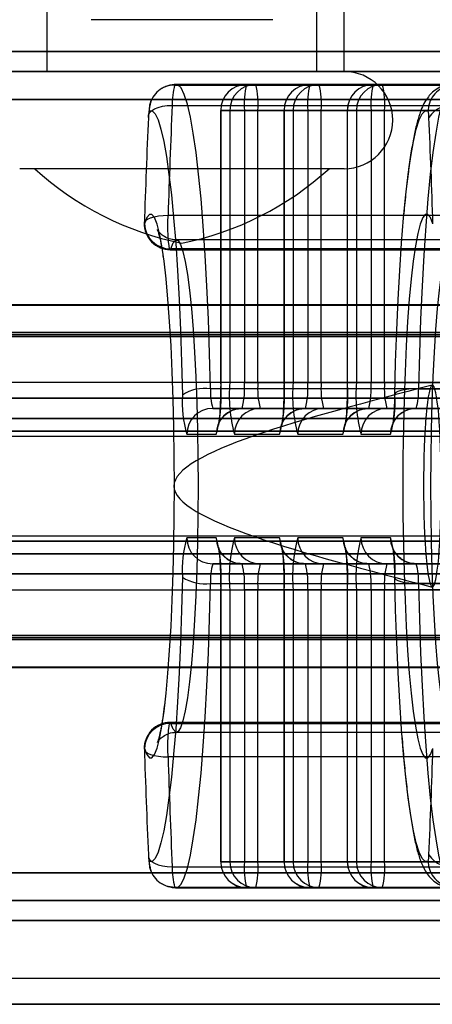
# Model space of a CAD drawing. Extents: x -2 to 415, y 5 to 293.
# Drawn here: x 340 to 340, y 234 to 235 of the extents above; entities that cross this region are included whole.
import ezdxf

# ---------------------------------------------------------------- set-up
doc = ezdxf.new("R2010")
doc.units = 0
doc.linetypes.add('SLD-DURCHGEHEND', pattern=[0])
doc.layers.add('AM_0', color=7, linetype='CONTINUOUS')

msp = doc.modelspace()

# ---------------------------------------------------------------- linework, layer by layer
at = {"layer": 'AM_0', "color": 7, "linetype": 'SLD-DURCHGEHEND'}
for p, q in [((339.93378, 234.7299), (339.93378, 235.06323)), ((339.55211, 234.86323), (339.55211, 234.7299)), ((339.89878, 234.7299), (339.89878, 234.86323)), ((339.84211, 234.79656), (339.60878, 234.79656)), ((347.76551, 234.75554), (283.74339, 234.75554)), ((348.15421, 234.75554), (284.1321, 234.75554)), ((340.99647, 234.75554), (286.57103, 234.75554)), ((341.38518, 234.75554), (286.95974, 234.75554)), ((286.98357, 234.75554), (347.35297, 234.75554)), ((287.37228, 234.75554), (347.74167, 234.75554)), ((347.78097, 234.7299), (283.75886, 234.7299)), ((348.13875, 234.7299), (284.11664, 234.7299)), ((341.01193, 234.7299), (286.5865, 234.7299)), ((341.36971, 234.7299), (286.94428, 234.7299)), ((286.99903, 234.7299), (347.36843, 234.7299)), ((287.35681, 234.7299), (347.72621, 234.7299)), ((339.93376, 234.7299), (339.51714, 234.7299)), ((339.89812, 234.7299), (339.55293, 234.7299)), ((339.71613, 234.71248), (341.01118, 234.71248)), ((341.01361, 234.71323), (339.71855, 234.71323)), ((339.82023, 234.71323), (339.80861, 234.71323)), ((339.80861, 234.71323), (341.10367, 234.71323)), ((341.11529, 234.71323), (339.82023, 234.71323)), ((339.90158, 234.71323), (339.88996, 234.71323)), ((339.88996, 234.71323), (341.18501, 234.71323)), ((341.19663, 234.71323), (339.90158, 234.71323)), ((339.98293, 234.71323), (339.9713, 234.71323)), ((339.9713, 234.71323), (341.26636, 234.71323)), ((341.27798, 234.71323), (339.98293, 234.71323)), ((347.77581, 234.694), (283.7537, 234.694)), ((348.1439, 234.694), (284.12179, 234.694)), ((341.00678, 234.694), (286.58134, 234.694)), ((341.37487, 234.694), (286.94943, 234.694)), ((286.99388, 234.694), (347.36328, 234.694)), ((287.36197, 234.694), (347.73137, 234.694)), ((339.71301, 234.68631), (341.00807, 234.68631)), ((339.77528, 234.6799), (339.77528, 234.3299)), ((339.77541, 234.6799), (339.78703, 234.6799)), ((339.77541, 234.3299), (339.77541, 234.6799)), ((339.80571, 234.6799), (339.77541, 234.6799)), ((339.78703, 234.6799), (339.78703, 234.3299)), ((339.78703, 234.6799), (339.82314, 234.6799)), ((341.13397, 234.6799), (339.80571, 234.6799)), ((339.80571, 234.6799), (339.80571, 234.3299)), ((339.82314, 234.3299), (339.82314, 234.6799)), ((339.82314, 234.6799), (341.1514, 234.6799)), ((339.85663, 234.6799), (339.85663, 234.3299)), ((339.85675, 234.3299), (339.85675, 234.6799)), ((339.85675, 234.6799), (339.86837, 234.6799)), ((339.88705, 234.6799), (339.85675, 234.6799)), ((339.86837, 234.6799), (339.86837, 234.3299)), ((339.86837, 234.6799), (339.90449, 234.6799)), ((339.88705, 234.6799), (339.88705, 234.3299)), ((341.21531, 234.6799), (339.88705, 234.6799)), ((339.90449, 234.3299), (339.90449, 234.6799)), ((339.90449, 234.6799), (341.23274, 234.6799)), ((339.93797, 234.6799), (339.93797, 234.3299)), ((339.9381, 234.3299), (339.9381, 234.6799)), ((339.9381, 234.6799), (339.94972, 234.6799)), ((339.9684, 234.6799), (339.9381, 234.6799)), ((339.94972, 234.6799), (339.94972, 234.3299)), ((339.94972, 234.6799), (339.98583, 234.6799)), ((341.29666, 234.6799), (339.9684, 234.6799)), ((339.9684, 234.6799), (339.9684, 234.3299)), ((339.98583, 234.6799), (341.31409, 234.6799)), ((339.98583, 234.3299), (339.98583, 234.6799)), ((339.93376, 234.6049), (339.51714, 234.6049)), ((339.9145, 234.6049), (339.53638, 234.6049)), ((339.7077, 234.54491), (341.00275, 234.54491)), ((341.01361, 234.51323), (339.71855, 234.51323)), ((339.71044, 234.50064), (341.0055, 234.50064)), ((341.00627, 234.50184), (339.71122, 234.50184)), ((347.76743, 234.42949), (283.74532, 234.42949)), ((347.78264, 234.4299), (283.76053, 234.4299)), ((348.13708, 234.4299), (284.11496, 234.4299)), ((348.15229, 234.42949), (284.13017, 234.42949)), ((340.99839, 234.42949), (286.57296, 234.42949)), ((341.01361, 234.4299), (286.58817, 234.4299)), ((341.36804, 234.4299), (286.9426, 234.4299)), ((341.38325, 234.42949), (286.95781, 234.42949)), ((286.98549, 234.42949), (347.35489, 234.42949)), ((347.3701, 234.4299), (287.00071, 234.4299)), ((347.72454, 234.4299), (287.35514, 234.4299)), ((287.37035, 234.42949), (347.73975, 234.42949)), ((283.74815, 234.38895), (347.77027, 234.38895)), ((347.77181, 234.39407), (283.7497, 234.39407)), ((347.79384, 234.39136), (283.77172, 234.39136)), ((348.12588, 234.39136), (284.10377, 234.39136)), ((348.1479, 234.39407), (284.12579, 234.39407)), ((284.12734, 234.38895), (348.14945, 234.38895)), ((286.57579, 234.38895), (341.00123, 234.38895)), ((341.00278, 234.39407), (286.57734, 234.39407)), ((341.0248, 234.39136), (286.59936, 234.39136)), ((341.35684, 234.39136), (286.93141, 234.39136)), ((341.37887, 234.39407), (286.95343, 234.39407)), ((286.95498, 234.38895), (341.38041, 234.38895)), ((286.98833, 234.38895), (347.35773, 234.38895)), ((286.98988, 234.39407), (347.35928, 234.39407)), ((287.0119, 234.39136), (347.3813, 234.39136)), ((287.34394, 234.39136), (347.71334, 234.39136)), ((287.36597, 234.39407), (347.73537, 234.39407)), ((287.36751, 234.38895), (347.73691, 234.38895)), ((347.78264, 234.3299), (283.76053, 234.3299)), ((348.13708, 234.3299), (284.11496, 234.3299)), ((341.01361, 234.3299), (286.58817, 234.3299)), ((341.36804, 234.3299), (286.9426, 234.3299)), ((347.3701, 234.3299), (287.00071, 234.3299)), ((347.72454, 234.3299), (287.35514, 234.3299)), ((342.31914, 234.32182), (339.76224, 234.32182)), ((339.80571, 234.3299), (339.77541, 234.3299)), ((339.82314, 234.3299), (339.78703, 234.3299)), ((339.80571, 234.3299), (342.35646, 234.3299)), ((342.35799, 234.3299), (339.82314, 234.3299)), ((339.88705, 234.3299), (339.85675, 234.3299)), ((339.90449, 234.3299), (339.86837, 234.3299)), ((339.88705, 234.3299), (342.33862, 234.3299)), ((342.30496, 234.3299), (339.90449, 234.3299)), ((339.9684, 234.3299), (339.9381, 234.3299)), ((339.98583, 234.3299), (339.94972, 234.3299)), ((339.9684, 234.3299), (342.19472, 234.3299)), ((342.12305, 234.3299), (339.98583, 234.3299)), ((340.0293, 234.32182), (341.99659, 234.32182)), ((347.77647, 234.30954), (283.75436, 234.30954)), ((347.78881, 234.30954), (283.7667, 234.30954)), ((348.1309, 234.30954), (284.10879, 234.30954)), ((348.14325, 234.30954), (284.12113, 234.30954)), ((341.00743, 234.30954), (286.582, 234.30954)), ((341.01978, 234.30954), (286.59434, 234.30954)), ((341.36187, 234.30954), (286.93643, 234.30954)), ((341.37421, 234.30954), (286.94877, 234.30954)), ((286.99453, 234.30954), (347.36393, 234.30954)), ((287.00688, 234.30954), (347.37628, 234.30954)), ((287.34897, 234.30954), (347.71837, 234.30954)), ((287.36131, 234.30954), (347.73071, 234.30954)), ((339.76506, 234.29656), (342.32196, 234.29656)), ((339.8028, 234.29656), (339.76506, 234.29656)), ((342.35355, 234.29656), (339.8028, 234.29656)), ((339.88415, 234.29656), (339.82604, 234.29656)), ((339.82604, 234.29656), (342.36089, 234.29656)), ((342.33571, 234.29656), (339.88415, 234.29656)), ((339.90739, 234.29656), (342.30786, 234.29656)), ((339.96549, 234.29656), (339.90739, 234.29656)), ((342.19181, 234.29656), (339.96549, 234.29656)), ((340.02648, 234.29656), (339.98874, 234.29656)), ((339.98874, 234.29656), (342.12596, 234.29656)), ((341.99377, 234.29656), (340.02648, 234.29656)), ((347.79426, 234.28356), (283.77215, 234.28356)), ((348.12546, 234.28356), (284.10335, 234.28356)), ((341.02522, 234.28356), (286.59979, 234.28356)), ((341.35642, 234.28356), (286.93099, 234.28356)), ((287.01232, 234.28356), (347.38172, 234.28356)), ((287.34352, 234.28356), (347.71292, 234.28356)), ((347.7728, 234.26738), (283.75068, 234.26738)), ((283.75231, 234.26084), (347.77442, 234.26084)), ((283.76875, 234.26084), (347.79086, 234.26084)), ((347.79249, 234.26738), (283.77038, 234.26738)), ((348.12723, 234.26738), (284.10512, 234.26738)), ((284.10675, 234.26084), (348.12886, 234.26084)), ((284.12318, 234.26084), (348.14529, 234.26084)), ((348.14692, 234.26738), (284.12481, 234.26738)), ((341.00376, 234.26738), (286.57832, 234.26738)), ((286.57995, 234.26084), (341.00539, 234.26084)), ((286.59639, 234.26084), (341.02182, 234.26084)), ((341.02345, 234.26738), (286.59802, 234.26738)), ((341.35819, 234.26738), (286.93276, 234.26738)), ((286.93439, 234.26084), (341.35982, 234.26084)), ((286.95082, 234.26084), (341.37626, 234.26084)), ((341.37789, 234.26738), (286.95245, 234.26738)), ((286.99086, 234.26738), (347.36026, 234.26738)), ((286.99249, 234.26084), (347.36189, 234.26084)), ((287.00892, 234.26084), (347.37832, 234.26084)), ((287.01055, 234.26738), (347.37995, 234.26738)), ((287.34529, 234.26738), (347.71469, 234.26738)), ((287.34692, 234.26084), (347.71632, 234.26084)), ((287.36336, 234.26084), (347.73276, 234.26084)), ((287.36499, 234.26738), (347.73438, 234.26738)), ((339.73185, 234.26323), (339.7696, 234.26323)), ((339.79284, 234.26323), (339.85094, 234.26323)), ((339.87418, 234.26323), (339.93229, 234.26323)), ((339.95553, 234.26323), (339.99327, 234.26323)), ((347.77442, 234.13228), (283.75231, 234.13228)), ((347.79086, 234.13228), (283.76875, 234.13228)), ((348.12886, 234.13228), (284.10675, 234.13228)), ((348.14529, 234.13228), (284.12318, 234.13228)), ((341.00539, 234.13228), (286.57995, 234.13228)), ((341.02182, 234.13228), (286.59639, 234.13228)), ((341.35982, 234.13228), (286.93439, 234.13228)), ((341.37626, 234.13228), (286.95082, 234.13228)), ((347.36189, 234.13228), (286.99249, 234.13228)), ((347.37832, 234.13228), (287.00892, 234.13228)), ((347.71632, 234.13228), (287.34692, 234.13228)), ((347.73276, 234.13228), (287.36336, 234.13228)), ((347.7728, 234.12575), (283.75068, 234.12575)), ((347.79249, 234.12575), (283.77038, 234.12575)), ((348.12723, 234.12575), (284.10512, 234.12575)), ((348.14692, 234.12575), (284.12481, 234.12575)), ((341.00376, 234.12575), (286.57832, 234.12575)), ((341.02345, 234.12575), (286.59802, 234.12575)), ((341.35819, 234.12575), (286.93276, 234.12575)), ((341.37789, 234.12575), (286.95245, 234.12575)), ((286.99086, 234.12575), (347.36026, 234.12575)), ((287.01055, 234.12575), (347.37995, 234.12575)), ((287.34529, 234.12575), (347.71469, 234.12575)), ((287.36499, 234.12575), (347.73438, 234.12575)), ((339.7696, 234.1299), (339.73185, 234.1299)), ((339.85094, 234.1299), (339.79284, 234.1299)), ((339.93229, 234.1299), (339.87418, 234.1299)), ((339.99327, 234.1299), (339.95553, 234.1299)), ((347.79426, 234.10957), (283.77215, 234.10957)), ((348.12546, 234.10957), (284.10335, 234.10957)), ((341.02522, 234.10957), (286.59979, 234.10957)), ((341.35642, 234.10957), (286.93099, 234.10957)), ((287.01232, 234.10957), (347.38172, 234.10957)), ((287.34352, 234.10957), (347.71292, 234.10957)), ((342.32196, 234.09656), (339.76506, 234.09656)), ((339.76506, 234.09656), (339.8028, 234.09656)), ((339.8028, 234.09656), (342.35355, 234.09656)), ((342.36089, 234.09656), (339.82604, 234.09656)), ((339.82604, 234.09656), (339.88415, 234.09656)), ((339.88415, 234.09656), (342.33571, 234.09656)), ((342.30786, 234.09656), (339.90739, 234.09656)), ((339.90739, 234.09656), (339.96549, 234.09656)), ((339.96549, 234.09656), (342.19181, 234.09656)), ((342.12596, 234.09656), (339.98874, 234.09656)), ((339.98874, 234.09656), (340.02648, 234.09656)), ((340.02648, 234.09656), (341.99377, 234.09656)), ((347.77647, 234.08359), (283.75436, 234.08359)), ((347.78881, 234.08359), (283.7667, 234.08359)), ((348.1309, 234.08359), (284.10879, 234.08359)), ((348.14325, 234.08359), (284.12113, 234.08359)), ((341.00743, 234.08359), (286.582, 234.08359)), ((341.01978, 234.08359), (286.59434, 234.08359)), ((341.36187, 234.08359), (286.93643, 234.08359)), ((341.37421, 234.08359), (286.94877, 234.08359)), ((286.99453, 234.08359), (347.36393, 234.08359)), ((287.00688, 234.08359), (347.37628, 234.08359)), ((287.34897, 234.08359), (347.71837, 234.08359)), ((287.36131, 234.08359), (347.73071, 234.08359)), ((339.76224, 234.07131), (342.31914, 234.07131)), ((341.99659, 234.07131), (340.0293, 234.07131)), ((283.76053, 234.06323), (347.78264, 234.06323)), ((284.11496, 234.06323), (348.13708, 234.06323)), ((286.58817, 234.06323), (341.01361, 234.06323)), ((286.9426, 234.06323), (341.36804, 234.06323)), ((287.00071, 234.06323), (347.3701, 234.06323)), ((287.35514, 234.06323), (347.72454, 234.06323)), ((339.77528, 234.06323), (339.77528, 233.71323)), ((339.77541, 233.71323), (339.77541, 234.06323)), ((339.77541, 234.06323), (339.80571, 234.06323)), ((339.78703, 234.06323), (339.78703, 233.71323)), ((339.78703, 234.06323), (339.82314, 234.06323)), ((342.35646, 234.06323), (339.80571, 234.06323)), ((339.80571, 234.06323), (339.80571, 233.71323)), ((339.82314, 234.06323), (342.35799, 234.06323)), ((339.82314, 233.71323), (339.82314, 234.06323)), ((339.85663, 234.06323), (339.85663, 233.71323)), ((339.85675, 233.71323), (339.85675, 234.06323)), ((339.85675, 234.06323), (339.88705, 234.06323)), ((339.86837, 234.06323), (339.86837, 233.71323)), ((339.86837, 234.06323), (339.90449, 234.06323)), ((342.33862, 234.06323), (339.88705, 234.06323)), ((339.88705, 234.06323), (339.88705, 233.71323)), ((339.90449, 233.71323), (339.90449, 234.06323)), ((339.90449, 234.06323), (342.30496, 234.06323)), ((339.93797, 234.06323), (339.93797, 233.71323)), ((339.9381, 233.71323), (339.9381, 234.06323)), ((339.9381, 234.06323), (339.9684, 234.06323)), ((339.94972, 234.06323), (339.94972, 233.71323)), ((339.94972, 234.06323), (339.98583, 234.06323)), ((339.9684, 234.06323), (339.9684, 233.71323)), ((342.19472, 234.06323), (339.9684, 234.06323)), ((339.98583, 233.71323), (339.98583, 234.06323)), ((339.98583, 234.06323), (342.12305, 234.06323)), ((347.77027, 234.00417), (283.74815, 234.00417)), ((348.14945, 234.00417), (284.12734, 234.00417)), ((341.00123, 234.00417), (286.57579, 234.00417)), ((341.38041, 234.00417), (286.95498, 234.00417)), ((347.35773, 234.00417), (286.98833, 234.00417)), ((347.73691, 234.00417), (287.36751, 234.00417)), ((347.77181, 233.99905), (283.7497, 233.99905)), ((347.79384, 234.00177), (283.77172, 234.00177)), ((348.12588, 234.00177), (284.10377, 234.00177)), ((348.1479, 233.99905), (284.12579, 233.99905)), ((341.00278, 233.99905), (286.57734, 233.99905)), ((341.0248, 234.00177), (286.59936, 234.00177)), ((341.35684, 234.00177), (286.93141, 234.00177)), ((341.37887, 233.99905), (286.95343, 233.99905)), ((286.98988, 233.99905), (347.35928, 233.99905)), ((287.0119, 234.00177), (347.3813, 234.00177)), ((287.34394, 234.00177), (347.71334, 234.00177)), ((287.36597, 233.99905), (347.73537, 233.99905)), ((347.76743, 233.96363), (283.74532, 233.96363)), ((283.76053, 233.96323), (347.78264, 233.96323)), ((284.11496, 233.96323), (348.13708, 233.96323)), ((348.15229, 233.96363), (284.13017, 233.96363)), ((340.99839, 233.96363), (286.57296, 233.96363)), ((286.58817, 233.96323), (341.01361, 233.96323)), ((286.9426, 233.96323), (341.36804, 233.96323)), ((341.38325, 233.96363), (286.95781, 233.96363)), ((286.98549, 233.96363), (347.35489, 233.96363)), ((287.00071, 233.96323), (347.3701, 233.96323)), ((287.35514, 233.96323), (347.72454, 233.96323)), ((287.37035, 233.96363), (347.73975, 233.96363)), ((341.0055, 233.89249), (339.71044, 233.89249)), ((339.71122, 233.89129), (341.00627, 233.89129)), ((339.71855, 233.8799), (341.01361, 233.8799)), ((341.00275, 233.84821), (339.7077, 233.84821)), ((339.78703, 233.71323), (339.77541, 233.71323)), ((339.77541, 233.71323), (339.80571, 233.71323)), ((339.82314, 233.71323), (339.78703, 233.71323)), ((339.80571, 233.71323), (341.13397, 233.71323)), ((341.1514, 233.71323), (339.82314, 233.71323)), ((339.86837, 233.71323), (339.85675, 233.71323)), ((339.85675, 233.71323), (339.88705, 233.71323)), ((339.90449, 233.71323), (339.86837, 233.71323)), ((339.88705, 233.71323), (341.21531, 233.71323)), ((341.23274, 233.71323), (339.90449, 233.71323)), ((339.94972, 233.71323), (339.9381, 233.71323)), ((339.9381, 233.71323), (339.9684, 233.71323)), ((339.98583, 233.71323), (339.94972, 233.71323)), ((339.9684, 233.71323), (341.29666, 233.71323)), ((341.31409, 233.71323), (339.98583, 233.71323)), ((339.71301, 233.70682), (341.00807, 233.70682)), ((347.77581, 233.69913), (283.7537, 233.69913)), ((348.1439, 233.69913), (284.12179, 233.69913)), ((341.00678, 233.69913), (286.58134, 233.69913)), ((341.37487, 233.69913), (286.94943, 233.69913)), ((286.99388, 233.69913), (347.36328, 233.69913)), ((287.36197, 233.69913), (347.73137, 233.69913)), ((339.71613, 233.68065), (341.01118, 233.68065)), ((339.71855, 233.6799), (341.01361, 233.6799)), ((339.80861, 233.6799), (339.82023, 233.6799)), ((341.10367, 233.6799), (339.80861, 233.6799)), ((339.82023, 233.6799), (341.11529, 233.6799)), ((341.18501, 233.6799), (339.88996, 233.6799)), ((339.88996, 233.6799), (339.90158, 233.6799)), ((339.90158, 233.6799), (341.19663, 233.6799)), ((341.26636, 233.6799), (339.9713, 233.6799)), ((339.9713, 233.6799), (339.98293, 233.6799)), ((339.98293, 233.6799), (341.27798, 233.6799)), ((347.78097, 233.66323), (283.75886, 233.66323)), ((348.13875, 233.66323), (284.11664, 233.66323)), ((341.01193, 233.66323), (286.5865, 233.66323)), ((341.36971, 233.66323), (286.94428, 233.66323)), ((286.99903, 233.66323), (347.36843, 233.66323)), ((287.35681, 233.66323), (347.72621, 233.66323)), ((347.76551, 233.63759), (283.74339, 233.63759)), ((348.15421, 233.63759), (284.1321, 233.63759)), ((340.99647, 233.63759), (286.57103, 233.63759)), ((341.38518, 233.63759), (286.95974, 233.63759)), ((286.98357, 233.63759), (347.35297, 233.63759)), ((287.37228, 233.63759), (347.74167, 233.63759)), ((346.79826, 233.56323), (283.83606, 233.56323)), ((341.08914, 233.56323), (286.6637, 233.56323)), ((346.5888, 233.56323), (287.2796, 233.56323)), ((341.2925, 233.56323), (287.92699, 233.56323)), ((347.44564, 233.56323), (288.13644, 233.56323)), ((348.06154, 233.56323), (289.5844, 233.56323)), ((347.78097, 233.5299), (283.75886, 233.5299)), ((346.79356, 233.5299), (283.82838, 233.5299)), ((346.83244, 233.5299), (283.84375, 233.5299)), ((348.13875, 233.5299), (284.11664, 233.5299)), ((341.01193, 233.5299), (286.5865, 233.5299)), ((341.08145, 233.5299), (286.65602, 233.5299)), ((341.09683, 233.5299), (286.67139, 233.5299)), ((341.36971, 233.5299), (286.94428, 233.5299)), ((286.99903, 233.5299), (347.36843, 233.5299)), ((287.27192, 233.5299), (346.6079, 233.5299)), ((287.28729, 233.5299), (346.59976, 233.5299)), ((287.35681, 233.5299), (346.12415, 233.5299)), ((341.28482, 233.5299), (287.8928, 233.5299)), ((341.30019, 233.5299), (287.93168, 233.5299)), ((288.11735, 233.5299), (347.45333, 233.5299)), ((288.12548, 233.5299), (347.43795, 233.5299)), ((348.05385, 233.5299), (289.56228, 233.5299)), ((348.06923, 233.5299), (289.57765, 233.5299))]:
    msp.add_line(p, q, dxfattribs=at)
at = {"layer": 'AM_0', "color": 7, "linetype": 'SLD-DURCHGEHEND', "flags": 128}
for points in [[(339.76224, 234.32182), (339.76105, 234.36733), (339.75951, 234.4114), (339.75761, 234.45366), (339.75539, 234.49374), (339.75285, 234.5313), (339.75003, 234.56604), (339.74694, 234.59765), (339.74361, 234.62587), (339.74006, 234.65046), (339.73634, 234.67122), (339.73246, 234.68796), (339.72847, 234.70054), (339.72439, 234.70886), (339.72027, 234.71285), (339.71613, 234.71248)], [(340.07541, 234.71248), (340.07127, 234.71285), (340.06714, 234.70886), (340.06307, 234.70054), (340.05907, 234.68796), (340.0552, 234.67122), (340.05147, 234.65046), (340.04793, 234.62587), (340.0446, 234.59765), (340.04151, 234.56604), (340.03868, 234.5313), (340.03615, 234.49374), (340.03393, 234.45366), (340.03203, 234.4114), (340.03049, 234.36733), (340.0293, 234.32182)], [(339.68238, 234.67092), (339.68252, 234.67392), (339.68393, 234.67681), (339.68655, 234.67947), (339.69029, 234.6818), (339.695, 234.68371), (339.7005, 234.68514), (339.70658, 234.68601), (339.71301, 234.68631)], [(339.6833, 234.67932), (339.68715, 234.67945), (339.691, 234.67553), (339.69479, 234.66758), (339.69851, 234.65568), (339.70212, 234.63993), (339.70558, 234.62046), (339.70888, 234.59743), (339.71198, 234.57104), (339.71485, 234.5415), (339.71748, 234.50907), (339.71984, 234.47402), (339.72191, 234.43663), (339.72367, 234.39724), (339.72511, 234.35616), (339.72621, 234.31373)], [(339.99891, 234.31373), (340.00002, 234.35616), (340.00146, 234.39724), (340.00322, 234.43663), (340.00529, 234.47402), (340.00764, 234.50907), (340.01027, 234.5415), (340.01315, 234.57104), (340.01625, 234.59743), (340.01954, 234.62046), (340.02301, 234.63993), (340.02661, 234.65568), (340.03033, 234.66758), (340.03413, 234.67553), (340.03797, 234.67945), (340.04183, 234.67932)], [(339.67724, 233.85916), (339.68046, 233.85108), (339.68374, 233.84705), (339.68704, 233.8471), (339.69032, 233.85125), (339.69354, 233.85944), (339.69667, 233.87157), (339.69966, 233.8875), (339.70249, 233.90706), (339.70511, 233.93), (339.70751, 233.95605), (339.70964, 233.98493), (339.71149, 234.01628), (339.71304, 234.04973), (339.71426, 234.08491), (339.71514, 234.12139), (339.71567, 234.15876), (339.71585, 234.19656), (339.71567, 234.23437), (339.71514, 234.27173), (339.71426, 234.30821), (339.71304, 234.34339), (339.71149, 234.37685), (339.70964, 234.4082), (339.70751, 234.43707), (339.70511, 234.46313), (339.70249, 234.48607), (339.69966, 234.50562), (339.69667, 234.52156), (339.69354, 234.53369), (339.69032, 234.54188), (339.68704, 234.54602), (339.68374, 234.54608), (339.68046, 234.54205), (339.67724, 234.53397)], [(339.67724, 234.53397), (339.67734, 234.53611), (339.67872, 234.53816), (339.68131, 234.54005), (339.68502, 234.54171), (339.68971, 234.54307), (339.6952, 234.54408), (339.70127, 234.5447), (339.7077, 234.54491)], [(339.71122, 234.50184), (339.71044, 234.50064), (339.70966, 234.50189), (339.70893, 234.50549), (339.70832, 234.51118), (339.70787, 234.51855), (339.7076, 234.52705), (339.70754, 234.53606), (339.7077, 234.54491)], [(340.04789, 234.53397), (340.04466, 234.54205), (340.04138, 234.54608), (340.03808, 234.54602), (340.0348, 234.54188), (340.03158, 234.53369), (340.02846, 234.52156), (340.02546, 234.50562), (340.02264, 234.48607), (340.02001, 234.46313), (340.01762, 234.43707), (340.01548, 234.4082), (340.01363, 234.37685), (340.01209, 234.34339), (340.01087, 234.30821), (340.00999, 234.27173), (340.00945, 234.23437), (340.00928, 234.19656), (340.00945, 234.15876), (340.00999, 234.12139), (340.01087, 234.08491), (340.01209, 234.04973), (340.01363, 234.01628), (340.01548, 233.98493), (340.01762, 233.95605), (340.02001, 233.93), (340.02264, 233.90706), (340.02546, 233.8875), (340.02846, 233.87157), (340.03158, 233.85944), (340.0348, 233.85125), (340.03808, 233.8471), (340.04138, 233.84705), (340.04466, 233.85108), (340.04789, 233.85916)], [(339.71122, 234.50184), (339.71432, 234.50948), (339.71747, 234.51299), (339.72065, 234.51232), (339.72379, 234.50748), (339.72686, 234.49853), (339.72983, 234.48559), (339.73264, 234.46884), (339.73527, 234.44849), (339.73768, 234.42481), (339.73984, 234.39812), (339.74171, 234.36877), (339.74328, 234.33714), (339.74453, 234.30365), (339.74543, 234.26875), (339.74597, 234.2329), (339.74615, 234.19656), (339.74597, 234.16023), (339.74543, 234.12438), (339.74453, 234.08948), (339.74328, 234.05599), (339.74171, 234.02436), (339.73984, 233.99501), (339.73768, 233.96831), (339.73527, 233.94464), (339.73264, 233.92429), (339.72983, 233.90753), (339.72686, 233.8946), (339.72379, 233.88565), (339.72065, 233.88081), (339.71747, 233.88014), (339.71432, 233.88365), (339.71122, 233.89129)], [(340.08032, 233.89129), (340.07722, 233.88365), (340.07406, 233.88014), (340.07089, 233.88081), (340.06775, 233.88565), (340.06467, 233.8946), (340.06171, 233.90753), (340.05889, 233.92429), (340.05626, 233.94464), (340.05386, 233.96831), (340.0517, 233.99501), (340.04982, 234.02436), (340.04826, 234.05599), (340.04701, 234.08948), (340.04611, 234.12438), (340.04557, 234.16023), (340.04539, 234.19656), (340.04557, 234.2329), (340.04611, 234.26875), (340.04701, 234.30365), (340.04826, 234.33714), (340.04982, 234.36877), (340.0517, 234.39812), (340.05386, 234.42481), (340.05626, 234.44849), (340.05889, 234.46884), (340.06171, 234.48559), (340.06467, 234.49853), (340.06775, 234.50748), (340.07089, 234.51232), (340.07406, 234.51299), (340.07722, 234.50948), (340.08032, 234.50184)], [(340.0293, 234.32182), (340.02287, 234.32166), (340.01681, 234.3212), (340.01133, 234.32045), (340.00664, 234.31945), (340.00294, 234.31822), (340.00036, 234.31683), (339.999, 234.31531), (339.99891, 234.31373)], [(340.0473, 234.32656), (340.04619, 234.32594), (340.04509, 234.32407), (340.04401, 234.32097), (340.04296, 234.31667), (340.04196, 234.31121), (340.041, 234.30465), (340.04011, 234.29705), (340.03929, 234.28849), (340.03854, 234.27903), (340.03788, 234.26879), (340.0373, 234.25784), (340.03683, 234.24631), (340.03645, 234.2343), (340.03618, 234.22192), (340.03602, 234.20931), (340.03597, 234.19656), (340.03602, 234.18382), (340.03618, 234.1712), (340.03645, 234.15883), (340.03683, 234.14681), (340.0373, 234.13528), (340.03788, 234.12434), (340.03854, 234.11409), (340.03929, 234.10464), (340.04011, 234.09607), (340.041, 234.08847), (340.04196, 234.08191), (340.04296, 234.07646), (340.04401, 234.07216), (340.04509, 234.06906), (340.04619, 234.06719), (340.0473, 234.06656), (340.04841, 234.06719), (340.04951, 234.06906), (340.05059, 234.07216), (340.05163, 234.07646), (340.05264, 234.08191), (340.05359, 234.08847), (340.05448, 234.09607), (340.05531, 234.10464), (340.05606, 234.11409), (340.05672, 234.12434), (340.05729, 234.13528), (340.05776, 234.14681), (340.05814, 234.15883), (340.05841, 234.1712), (340.05857, 234.18382), (340.05863, 234.19656), (340.05857, 234.20931), (340.05841, 234.22192), (340.05814, 234.2343), (340.05776, 234.24631), (340.05729, 234.25784), (340.05672, 234.26879), (340.05606, 234.27903), (340.05531, 234.28849), (340.05448, 234.29705), (340.05359, 234.30465), (340.05264, 234.31121), (340.05163, 234.31667), (340.05059, 234.32097), (340.04951, 234.32407), (340.04841, 234.32594), (340.0473, 234.32656)], [(339.72621, 234.07939), (339.72511, 234.03697), (339.72367, 233.99589), (339.72191, 233.95649), (339.71984, 233.91911), (339.71748, 233.88405), (339.71485, 233.85162), (339.71198, 233.82209), (339.70888, 233.79569), (339.70558, 233.77266), (339.70212, 233.75319), (339.69851, 233.73744), (339.69479, 233.72554), (339.691, 233.7176), (339.68715, 233.71368), (339.6833, 233.7138)], [(339.71613, 233.68065), (339.72027, 233.68027), (339.72439, 233.68426), (339.72847, 233.69258), (339.73246, 233.70517), (339.73634, 233.72191), (339.74006, 233.74266), (339.74361, 233.76725), (339.74694, 233.79547), (339.75003, 233.82709), (339.75285, 233.86182), (339.75539, 233.89939), (339.75761, 233.93947), (339.75951, 233.98172), (339.76105, 234.0258), (339.76224, 234.07131)], [(340.04183, 233.7138), (340.03797, 233.71368), (340.03413, 233.7176), (340.03033, 233.72554), (340.02661, 233.73744), (340.02301, 233.75319), (340.01954, 233.77266), (340.01625, 233.79569), (340.01315, 233.82209), (340.01027, 233.85162), (340.00764, 233.88405), (340.00529, 233.91911), (340.00322, 233.95649), (340.00146, 233.99589), (340.00002, 234.03697), (339.99891, 234.07939)], [(339.99891, 234.07939), (339.999, 234.07781), (340.00036, 234.0763), (340.00294, 234.0749), (340.00664, 234.07368), (340.01133, 234.07267), (340.01681, 234.07193), (340.02287, 234.07147), (340.0293, 234.07131)], [(340.0293, 234.07131), (340.03049, 234.0258), (340.03203, 233.98172), (340.03393, 233.93947), (340.03615, 233.89939), (340.03868, 233.86182), (340.04151, 233.82709), (340.0446, 233.79547), (340.04793, 233.76725), (340.05147, 233.74266), (340.0552, 233.72191), (340.05907, 233.70517), (340.06307, 233.69258), (340.06714, 233.68426), (340.07127, 233.68027), (340.07541, 233.68065)], [(339.7077, 233.84821), (339.70754, 233.85707), (339.7076, 233.86607), (339.70787, 233.87457), (339.70832, 233.88194), (339.70893, 233.88764), (339.70966, 233.89124), (339.71044, 233.89249), (339.71122, 233.89129)], [(339.67724, 233.85916), (339.67734, 233.85702), (339.67872, 233.85497), (339.68131, 233.85308), (339.68502, 233.85142), (339.68971, 233.85006), (339.6952, 233.84905), (339.70127, 233.84842), (339.7077, 233.84821)], [(339.68238, 233.7222), (339.68252, 233.7192), (339.68393, 233.71632), (339.68655, 233.71366), (339.69029, 233.71133), (339.695, 233.70941), (339.7005, 233.70799), (339.70658, 233.70711), (339.71301, 233.70682)]]:
    msp.add_lwpolyline(points, dxfattribs=at)
at = {"layer": 'AM_0', "color": 7, "linetype": 'SLD-DURCHGEHEND'}
for centre, radius, start, end in [((339.93378, 234.6674), 0.0625, 270, 90), ((339.81786, 234.6871), 0.10485, 165.99431, 180.4358), ((339.80861, 234.6799), 0.03333, 90, 180), ((339.80868, 234.67996), 0.03327, 90.10943, 180.10901), ((339.8203, 234.67996), 0.03327, 90.10943, 180.10901), ((339.9035, 234.68817), 0.09814, 165.20406, 184.83381), ((339.72535, 234.68817), 0.09814, 355.16619, 14.79594), ((339.88996, 234.6799), 0.03333, 90, 180), ((339.89002, 234.67996), 0.03327, 90.10943, 180.10901), ((339.90164, 234.67996), 0.03327, 90.10943, 180.10901), ((339.98485, 234.68817), 0.09814, 165.20406, 184.83381), ((339.80669, 234.68817), 0.09814, 355.16619, 14.79594), ((339.9713, 234.6799), 0.03333, 90, 180), ((339.97137, 234.67996), 0.03327, 90.10943, 180.10901), ((339.98299, 234.67996), 0.03327, 90.10943, 180.10901), ((340.06619, 234.68817), 0.09814, 165.20406, 184.83381), ((339.88804, 234.68817), 0.09814, 355.16619, 14.79594), ((339.7255, 234.6705), 0.04312, 168.18774, 179.43539), ((349.13418, 234.26145), 9.43074, 177.417932, 178.27757), ((339.99963, 234.6705), 0.04312, 0.56461, 11.81226), ((340.0725, 234.65102), 0.0358, 80.30498, 146.22396), ((348.8076, 234.25941), 9.13449, 177.417932, 178.27757), ((330.91753, 234.25941), 9.13449, 1.72243, 2.582068), ((339.80333, 234.89716), 0.39583, 227.59051, 258.65164), ((339.64755, 234.89716), 0.39583, 281.34836, 312.40949), ((339.71044, 234.53397), 0.03333, 178.26498, 270), ((339.71083, 234.53545), 0.03362, 182.53046, 270.66607), ((339.75497, 234.26987), 0.05245, 82.03506, 123.25055), ((339.82983, 234.31658), 0.06779, 175.56709, 197.17019), ((339.57982, 234.31336), 0.19628, 345.20406, 4.83381), ((339.98261, 234.31336), 0.19628, 175.16619, 194.79594), ((339.70792, 234.32163), 0.09814, 345.20406, 4.83381), ((339.92093, 234.32163), 0.09814, 175.16619, 194.79594), ((339.66117, 234.31336), 0.19628, 345.20406, 4.83381), ((340.06396, 234.31336), 0.19628, 175.16619, 194.79594), ((339.78926, 234.32163), 0.09814, 345.20406, 4.83381), ((340.00228, 234.32163), 0.09814, 175.16619, 194.79594), ((339.74251, 234.31336), 0.19628, 345.20406, 4.83381), ((340.14531, 234.31336), 0.19628, 175.16619, 194.79594), ((339.87061, 234.32163), 0.09814, 345.20406, 4.83381), ((340.08362, 234.32163), 0.09814, 175.16619, 194.79594), ((339.96171, 234.31658), 0.06779, 342.82981, 4.43291), ((339.86139, 234.30326), 0.13558, 175.56709, 197.17019), ((339.86373, 234.30326), 0.13558, 342.82981, 4.43291), ((339.76512, 234.26329), 0.03327, 90.10943, 180.10901), ((339.80287, 234.26329), 0.03327, 90.10943, 180.10901), ((339.82611, 234.26329), 0.03327, 90.10943, 180.10901), ((339.88421, 234.26329), 0.03327, 90.10943, 180.10901), ((339.90745, 234.26329), 0.03327, 90.10943, 180.10901), ((339.96556, 234.26329), 0.03327, 90.10943, 180.10901), ((339.9888, 234.26329), 0.03327, 90.10943, 180.10901), ((340.02654, 234.26329), 0.03327, 90.10943, 180.10901), ((339.86139, 234.08987), 0.13558, 162.82981, 184.43291), ((339.76512, 234.12983), 0.03327, 179.89099, 269.89057), ((339.57982, 234.07977), 0.19628, 355.16619, 14.79594), ((339.80287, 234.12983), 0.03327, 179.89099, 269.89057), ((339.98261, 234.07977), 0.19628, 165.20406, 184.83381), ((339.82611, 234.12983), 0.03327, 179.89099, 269.89057), ((339.66117, 234.07977), 0.19628, 355.16619, 14.79594), ((339.88421, 234.12983), 0.03327, 179.89099, 269.89057), ((340.06396, 234.07977), 0.19628, 165.20406, 184.83381), ((339.90745, 234.12983), 0.03327, 179.89099, 269.89057), ((339.74251, 234.07977), 0.19628, 355.16619, 14.79594), ((339.96556, 234.12983), 0.03327, 179.89099, 269.89057), ((340.14531, 234.07977), 0.19628, 165.20406, 184.83381), ((339.9888, 234.12983), 0.03327, 179.89099, 269.89057), ((339.86373, 234.08987), 0.13558, 355.56709, 17.17019), ((340.02654, 234.12983), 0.03327, 179.89099, 269.89057), ((339.82983, 234.07655), 0.06779, 162.82981, 184.43291), ((339.70792, 234.0715), 0.09814, 355.16619, 14.79594), ((339.92093, 234.0715), 0.09814, 165.20406, 184.83381), ((339.78926, 234.0715), 0.09814, 355.16619, 14.79594), ((340.00228, 234.0715), 0.09814, 165.20406, 184.83381), ((339.87061, 234.0715), 0.09814, 355.16619, 14.79594), ((340.08362, 234.0715), 0.09814, 165.20406, 184.83381), ((339.96171, 234.07655), 0.06779, 355.56709, 17.17019), ((339.75497, 234.12325), 0.05245, 236.74945, 277.96494), ((339.71044, 233.85916), 0.03333, 90, 181.73502), ((339.71083, 233.85767), 0.03362, 89.33393, 177.46954), ((348.8076, 234.13372), 9.13449, 181.72243, 182.582068), ((330.91753, 234.13372), 9.13449, 357.417932, 358.27757), ((349.13418, 234.13168), 9.43074, 181.72243, 182.582068), ((339.7255, 233.72263), 0.04312, 180.56461, 191.81226), ((339.80861, 233.71323), 0.03333, 180, 270), ((339.80868, 233.71317), 0.03327, 179.89099, 269.89057), ((339.8203, 233.71317), 0.03327, 179.89099, 269.89057), ((339.9035, 233.70496), 0.09814, 175.16619, 194.79594), ((339.72535, 233.70496), 0.09814, 345.20406, 4.83381), ((339.88996, 233.71323), 0.03333, 180, 270), ((339.89002, 233.71317), 0.03327, 179.89099, 269.89057), ((339.90164, 233.71317), 0.03327, 179.89099, 269.89057), ((339.98485, 233.70496), 0.09814, 175.16619, 194.79594), ((339.80669, 233.70496), 0.09814, 345.20406, 4.83381), ((339.9713, 233.71323), 0.03333, 180, 270), ((339.97137, 233.71317), 0.03327, 179.89099, 269.89057), ((339.98299, 233.71317), 0.03327, 179.89099, 269.89057), ((340.06619, 233.70496), 0.09814, 175.16619, 194.79594), ((339.88804, 233.70496), 0.09814, 345.20406, 4.83381), ((339.99963, 233.72263), 0.04312, 348.18774, 359.43539), ((340.0725, 233.74211), 0.0358, 213.77604, 279.69502), ((339.81786, 233.70602), 0.10485, 179.5642, 194.00569)]:
    msp.add_arc(centre, radius, start, end, dxfattribs=at)
for points, knots in [([(339.71613, 234.71248), (339.7124, 234.71211), (339.70495, 234.71138), (339.69509, 234.70568), (339.68762, 234.69729), (339.68396, 234.68816), (339.68328, 234.682), (339.68329, 234.67954), (339.6833, 234.67932)], [0, 0, 0, 0, 0.2140055, 0.4280068, 0.6421314, 0.8565891, 0.9876201, 1, 1, 1, 1]), ([(339.71865, 234.71323), (339.71767, 234.71321), (339.71289, 234.7131), (339.70571, 234.71137), (339.70085, 234.7087), (339.6989, 234.70764)], [0, 0, 0, 0, 0.1355972, 0.6554516, 1, 1, 1, 1]), ([(340.07287, 234.71323), (340.06999, 234.71302), (340.06341, 234.71254), (340.0544, 234.7087), (340.04699, 234.70322), (340.04146, 234.69702), (340.03696, 234.69), (340.03269, 234.68084), (340.02862, 234.66868), (340.02466, 234.65266), (340.02097, 234.63338), (340.01756, 234.61121), (340.01437, 234.58584), (340.01199, 234.56333), (340.0107, 234.54912), (340.01031, 234.54487)], [0, 0, 0, 0, 0.0333675, 0.0761159, 0.1185764, 0.1644536, 0.2188845, 0.2906133, 0.3977649, 0.5114757, 0.6193776, 0.7332858, 0.8440786, 0.9532925, 1, 1, 1, 1]), ([(340.07541, 234.71248), (340.07168, 234.71211), (340.06421, 234.71138), (340.05423, 234.70568), (340.04659, 234.69729), (340.04272, 234.68816), (340.04188, 234.682), (340.04183, 234.67954), (340.04183, 234.67932)], [0, 0, 0, 0, 0.2140055, 0.42800684, 0.64213144, 0.85658909, 0.98762006, 1, 1, 1, 1]), ([(339.68669, 234.69431), (339.68624, 234.69322), (339.68535, 234.6911), (339.68424, 234.68619), (339.68333, 234.68064), (339.68291, 234.67653), (339.68271, 234.67454)], [0, 0, 0, 0, 0.27155114, 0.52889577, 0.77177701, 1, 1, 1, 1]), ([(339.71864, 234.51323), (339.71694, 234.51331), (339.71191, 234.51355), (339.70448, 234.51624), (339.69851, 234.52054), (339.69532, 234.52418), (339.69398, 234.52637), (339.69386, 234.52677), (339.69461, 234.52489), (339.69603, 234.52013), (339.69793, 234.51188), (339.69982, 234.50159), (339.70103, 234.4934), (339.70152, 234.49011)], [0, 0, 0, 0, 0.0361071, 0.1070775, 0.1722589, 0.237319, 0.3073077, 0.3889203, 0.487757, 0.6067036, 0.7446764, 0.8973545, 1, 1, 1, 1]), ([(339.77528, 234.3299), (339.77527, 234.32733), (339.77525, 234.31985), (339.77498, 234.30774), (339.77441, 234.29478), (339.77367, 234.28465), (339.77293, 234.2781), (339.77241, 234.27508), (339.77231, 234.27483), (339.7728, 234.2765), (339.77441, 234.28028), (339.77827, 234.28604), (339.78494, 234.29174), (339.79339, 234.29578), (339.79969, 234.29631), (339.8028, 234.29656)], [0, 0, 0, 0, 0.0608814, 0.1771228, 0.2926562, 0.4058898, 0.4996368, 0.5755115, 0.629128, 0.6695081, 0.7108331, 0.7781923, 0.8489004, 0.9254143, 1, 1, 1, 1]), ([(339.85663, 234.3299), (339.85662, 234.32733), (339.85659, 234.31985), (339.85633, 234.30774), (339.85576, 234.29478), (339.85501, 234.28465), (339.85428, 234.2781), (339.85376, 234.27508), (339.85366, 234.27483), (339.85415, 234.2765), (339.85575, 234.28028), (339.85961, 234.28604), (339.86628, 234.29174), (339.87474, 234.29578), (339.88104, 234.29631), (339.88415, 234.29656)], [0, 0, 0, 0, 0.0608814, 0.1771228, 0.2926562, 0.4058898, 0.4996368, 0.5755115, 0.629128, 0.6695081, 0.7108331, 0.7781923, 0.8489004, 0.9254143, 1, 1, 1, 1]), ([(339.93797, 234.3299), (339.93796, 234.32733), (339.93794, 234.31985), (339.93767, 234.30774), (339.93711, 234.29478), (339.93636, 234.28465), (339.93562, 234.2781), (339.9351, 234.27508), (339.935, 234.27483), (339.93549, 234.2765), (339.9371, 234.28028), (339.94096, 234.28604), (339.94763, 234.29174), (339.95608, 234.29578), (339.96238, 234.29631), (339.96549, 234.29656)], [0, 0, 0, 0, 0.0608814, 0.1771228, 0.2926562, 0.4058898, 0.4996368, 0.5755115, 0.629128, 0.6695081, 0.7108331, 0.7781923, 0.8489004, 0.9254143, 1, 1, 1, 1]), ([(339.99879, 234.31446), (339.99873, 234.312), (339.99855, 234.30489), (339.99805, 234.29413), (339.9973, 234.28417), (339.99657, 234.27782), (339.99607, 234.275), (339.996, 234.27488), (339.99653, 234.27665), (339.99823, 234.28055), (340.00224, 234.28638), (340.00908, 234.29204), (340.01746, 234.29586), (340.02358, 234.29634), (340.02648, 234.29656)], [0, 0, 0, 0, 0.0692714, 0.2005379, 0.3294257, 0.435356, 0.520427, 0.5799452, 0.6256945, 0.6733425, 0.7517495, 0.8326163, 0.9205427, 1, 1, 1, 1]), ([(339.8028, 234.09656), (339.79926, 234.09689), (339.79271, 234.09751), (339.78453, 234.10174), (339.77875, 234.10673), (339.77506, 234.11174), (339.77319, 234.11558), (339.77248, 234.11766), (339.77232, 234.11836), (339.77252, 234.11749), (339.77303, 234.11421), (339.77372, 234.1078), (339.77441, 234.09823), (339.77496, 234.08596), (339.77524, 234.07386), (339.77527, 234.06612), (339.77528, 234.06323)], [0, 0, 0, 0, 0.0848523, 0.1566741, 0.2186014, 0.2722162, 0.3175311, 0.3534607, 0.391203, 0.4413992, 0.5141534, 0.6034184, 0.7063392, 0.8170376, 0.9314915, 1, 1, 1, 1]), ([(339.88415, 234.09656), (339.8806, 234.09689), (339.87406, 234.09751), (339.86587, 234.10174), (339.86009, 234.10673), (339.85641, 234.11174), (339.85454, 234.11558), (339.85383, 234.11766), (339.85366, 234.11836), (339.85387, 234.11749), (339.85438, 234.11421), (339.85507, 234.1078), (339.85576, 234.09823), (339.85631, 234.08596), (339.85659, 234.07386), (339.85662, 234.06612), (339.85663, 234.06323)], [0, 0, 0, 0, 0.08485231, 0.15667407, 0.21860137, 0.27221624, 0.31753112, 0.35346069, 0.391203, 0.44139921, 0.51415338, 0.60341842, 0.70633919, 0.81703763, 0.93149152, 1, 1, 1, 1]), ([(339.96549, 234.09656), (339.96195, 234.09689), (339.9554, 234.09751), (339.94722, 234.10174), (339.94144, 234.10673), (339.93775, 234.11174), (339.93588, 234.11558), (339.93517, 234.11766), (339.93501, 234.11836), (339.93521, 234.11749), (339.93573, 234.11421), (339.93641, 234.1078), (339.9371, 234.09823), (339.93765, 234.08596), (339.93793, 234.07386), (339.93796, 234.06612), (339.93797, 234.06323)], [0, 0, 0, 0, 0.0848523, 0.1566741, 0.2186014, 0.2722162, 0.3175311, 0.3534607, 0.391203, 0.4413992, 0.5141534, 0.6034184, 0.7063392, 0.8170376, 0.9314915, 1, 1, 1, 1]), ([(340.02648, 234.09656), (340.02294, 234.09689), (340.01639, 234.09751), (340.0082, 234.10174), (340.00242, 234.10673), (339.99874, 234.11174), (339.99687, 234.11558), (339.99616, 234.11766), (339.99599, 234.11836), (339.9962, 234.11749), (339.99671, 234.11421), (339.9974, 234.1078), (339.99809, 234.09823), (339.99856, 234.08801), (339.99873, 234.0811), (339.99879, 234.07867)], [0, 0, 0, 0, 0.09673861, 0.17862134, 0.24922355, 0.31034892, 0.36201161, 0.40297427, 0.44600361, 0.50323142, 0.58617716, 0.68794665, 0.8052848, 0.93149014, 1, 1, 1, 1]), ([(339.70333, 233.91692), (339.70272, 233.91206), (339.70132, 233.90102), (339.69907, 233.88708), (339.69683, 233.87615), (339.69504, 233.86951), (339.69397, 233.86656), (339.69384, 233.86647), (339.69505, 233.86858), (339.69825, 233.87237), (339.70428, 233.87679), (339.71173, 233.87953), (339.71672, 233.8798), (339.71846, 233.8799)], [0, 0, 0, 0, 0.1181717, 0.2685742, 0.4148534, 0.5337068, 0.6349227, 0.7170878, 0.7851062, 0.846032, 0.9059068, 0.9673137, 1, 1, 1, 1]), ([(340.00811, 233.87497), (340.00811, 233.87496), (340.00892, 233.86435), (340.01063, 233.84386), (340.01343, 233.81564), (340.01648, 233.79002), (340.01976, 233.76711), (340.02333, 233.74689), (340.02731, 233.72919), (340.03154, 233.71523), (340.03608, 233.70466), (340.04106, 233.69658), (340.04697, 233.68988), (340.05474, 233.6842), (340.06384, 233.68051), (340.07021, 233.68008), (340.07288, 233.6799)], [0, 0, 0, 0, 0.0000507, 0.0983885, 0.1970335, 0.2961432, 0.3959925, 0.4971042, 0.6005994, 0.7093518, 0.7915385, 0.8473235, 0.8919181, 0.9326119, 0.9716745, 1, 1, 1, 1]), ([(339.68271, 233.71859), (339.68291, 233.7166), (339.68333, 233.71249), (339.68424, 233.70694), (339.68535, 233.70203), (339.68624, 233.69991), (339.68669, 233.69882)], [0, 0, 0, 0, 0.228223, 0.4711042, 0.7284489, 1, 1, 1, 1]), ([(339.6833, 233.7138), (339.68329, 233.71359), (339.68328, 233.71112), (339.68396, 233.70496), (339.68762, 233.69584), (339.69509, 233.68745), (339.70495, 233.68174), (339.7124, 233.68101), (339.71613, 233.68065)], [0, 0, 0, 0, 0.0123799, 0.1434109, 0.3578686, 0.5719932, 0.7859945, 1, 1, 1, 1]), ([(340.04183, 233.7138), (340.04183, 233.71359), (340.04188, 233.71112), (340.04272, 233.70496), (340.04659, 233.69584), (340.05423, 233.68745), (340.06421, 233.68174), (340.07168, 233.68101), (340.07541, 233.68065)], [0, 0, 0, 0, 0.0123799, 0.1434109, 0.3578686, 0.5719932, 0.7859945, 1, 1, 1, 1]), ([(339.6989, 233.68549), (339.7009, 233.6844), (339.70572, 233.68176), (339.71288, 233.68003), (339.71761, 233.67992), (339.71867, 233.6799)], [0, 0, 0, 0, 0.3527059, 0.854756, 1, 1, 1, 1])]:
    msp.add_open_spline(points, degree=3, knots=knots, dxfattribs=at)
msp.add_open_spline([(340.04691, 234.32649), (339.88107, 234.28318), (339.54939, 234.19656), (339.88107, 234.10995), (340.04691, 234.06664)], degree=3, dxfattribs=at)

doc.saveas('drawing.dxf')
